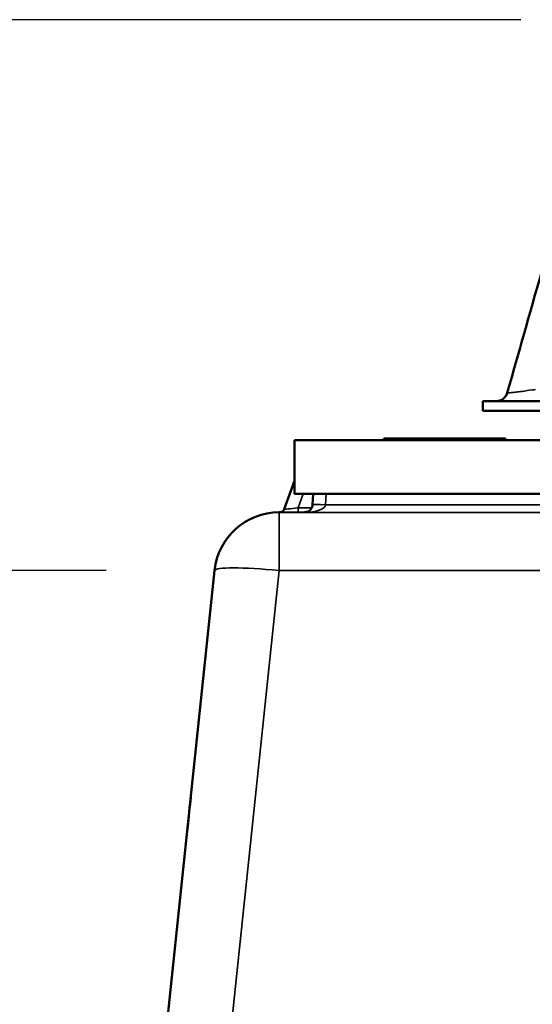
# Model space of a CAD drawing. Units: millimetres. Extents: x 0 to 9900, y 0 to 7000.
# Drawn here: x 3642 to 3958, y 5625 to 6231 of the extents above; entities that cross this region are included whole.
import ezdxf

# ---------------------------------------------------------------- set-up
doc = ezdxf.new("R2010")
doc.units = ezdxf.units.MM
doc.header["$LTSCALE"] = 33.333333
for name, color, linetype, lineweight in [('Dimension (ISO)', 7, 'Continuous', 25), ('Visible (ISO)', 7, 'Continuous', 50), ('Visible Narrow (ISO)', 7, 'Continuous', 35)]:
    doc.layers.add(name, color=color, linetype=linetype, lineweight=lineweight)
doc.styles.add('Note Text (ISO)', font='tahoma.ttf')
doc.dimstyles.new('TRICEL', dxfattribs={"dimscale": 33.333333, "dimtxt": 3.5, "dimasz": 1.2, "dimexe": 3.175, "dimexo": 2, "dimgap": 0.15, "dimtad": 1, "dimdec": 0, "dimlfac": 0.1, "dimrnd": 1e-08, "dimzin": 0, "dimdsep": 46, "dimtxsty": 'Note Text (ISO)', "dimblk": 'Filled-1', "dimcen": 0.09, "dimdle": 10, "dimclrd": 256, "dimclre": 256, "dimclrt": 256, "dimadec": 0, "dimazin": 0, "dimtfac": 0.2, "dimtdec": 0, "dimtmove": 0, "dimatfit": 3, "dimfxl": 1, "dimtolj": 1, "dimtzin": 0, "dimlwd": -1, "dimlwe": -1, "dimarcsym": 0})

# ---------------------------------------------------------------- blocks, each defined once
blk = doc.blocks.new('Filled-1')
at = {"color": 0}
for p, q in [((0, 0), (-1, 0.25)), ((-1, 0.25), (-1, -0.25)), ((-1, 0), (0, 0)), ((-1, -0.25), (0, 0))]:
    blk.add_line(p, q, dxfattribs=at)
at = {"color": 0, "flags": 128}
blk.add_lwpolyline([(-1, -0.25), (0, 0), (-1, 0.25), (-1, -0.25)], dxfattribs=at)
at = {"color": 0}
blk.add_solid([(-1, -0.25), (0, 0), (-1, 0.25), (-1, -0.25)], dxfattribs=at)
blk = doc.blocks.new('*D12')
at = {"layer": 'Defpoints', "color": 0, "transparency": 16777216}
for p in [(3762.52, 5891.69), (1600.97, 5357.87), (1870.74, 5357.87)]:
    blk.add_point(p, dxfattribs=at)
at = {"layer": 'Dimension (ISO)', "transparency": 16777216}
for p, q in [((3695.85, 5891.69), (1495.13, 5891.69)), ((1600.97, 5851.69), (1600.97, 5397.87)), ((1804.07, 5357.87), (1495.13, 5357.87))]:
    blk.add_line(p, q, dxfattribs=at)
at = {"layer": 'Dimension (ISO)', "transparency": 16777216, "xscale": 40.0000015894572, "yscale": 40.0000015894572, "zscale": 40.0000015894572}
for p, rotation in [((1600.97, 5891.69), 90), ((1600.97, 5357.87), 270)]:
    blk.add_blockref('Filled-1', p, dxfattribs=dict(at, rotation=rotation))
at = {"layer": 'Dimension (ISO)', "transparency": 16777216, "insert": (1474.44, 5546.58), "char_height": 116.667, "attachment_point": 1, "rotation": 90, "style": 'Note Text (ISO)'}
blk.add_mtext('\\A1;53', dxfattribs=at)
blk = doc.blocks.new('*D13')
at = {"layer": 'Defpoints', "color": 0, "transparency": 16777216}
for p in [(4017.84, 6231.03), (1600.17, 5891.69), (3762.52, 5891.69)]:
    blk.add_point(p, dxfattribs=at)
at = {"layer": 'Dimension (ISO)', "transparency": 16777216}
for p, q in [((3951.17, 6231.03), (1494.34, 6231.03)), ((1600.17, 6191.03), (1600.17, 5931.69)), ((3695.85, 5891.69), (1494.34, 5891.69))]:
    blk.add_line(p, q, dxfattribs=at)
at = {"layer": 'Dimension (ISO)', "transparency": 16777216, "xscale": 40.0000015894572, "yscale": 40.0000015894572, "zscale": 40.0000015894572}
for p, rotation in [((1600.17, 6231.03), 90), ((1600.17, 5891.69), 270)]:
    blk.add_blockref('Filled-1', p, dxfattribs=dict(at, rotation=rotation))
at = {"layer": 'Dimension (ISO)', "transparency": 16777216, "insert": (1473.64, 5979.56), "char_height": 116.667, "attachment_point": 1, "rotation": 90, "style": 'Note Text (ISO)'}
blk.add_mtext('\\A1;34', dxfattribs=at)

msp = doc.modelspace()

# ---------------------------------------------------------------- linework, layer by layer
at = {"layer": 'Visible (ISO)'}
for p, q in [((3927.78, 5996.11), (3927.78, 5996.03)), ((3927.78, 5996.03), (3927.78, 5990.03)), ((3811.78, 5972.12), (3866.78, 5972.12)), ((3811.78, 5972.01), (3811.78, 5972.12)), ((4473.78, 5972.01), (3811.78, 5972.01)), ((3811.78, 5939.01), (3811.78, 5972.01)), ((3941.78, 5973.08), (3866.78, 5973.08)), ((3866.78, 5973.08), (3866.78, 5973.06)), ((3866.78, 5973.06), (3941.78, 5973.06)), ((3866.78, 5972.06), (3866.78, 5973.06)), ((3941.78, 5972.06), (3866.78, 5972.06)), ((3867.78, 5973.08), (3940.78, 5973.08)), ((3867.78, 5973.06), (3867.78, 5973.08)), ((3940.78, 5973.06), (3867.78, 5973.06)), ((3876.96, 5973.06), (3876.96, 5973.07)), ((3876.99, 5973.06), (3876.99, 5973.06)), ((3879.6, 5973.07), (3877.41, 5973.07)), ((3877.41, 5973.07), (3877.41, 5973.07)), ((3877.41, 5973.07), (3879.6, 5973.07)), ((3877.41, 5973.07), (3877.41, 5973.07)), ((3880.46, 5973.07), (3877.41, 5973.07)), ((3877.41, 5973.07), (3877.41, 5973.07)), ((3877.41, 5973.07), (3877.41, 5973.07)), ((3877.41, 5973.07), (3879.9, 5973.07)), ((3898.91, 5973.07), (3877.41, 5973.07)), ((3877.41, 5973.07), (3877.41, 5973.07)), ((3877.41, 5973.06), (3877.41, 5973.07)), ((3877.41, 5973.07), (3886, 5973.07)), ((3887.41, 5973.07), (3877.41, 5973.06)), ((3877.41, 5973.06), (3877.41, 5973.06)), ((3877.41, 5973.06), (3877.41, 5973.06)), ((3877.41, 5973.06), (3889.31, 5973.06)), ((3881.22, 5973.07), (3878.18, 5973.07)), ((3878.84, 5973.06), (3888.23, 5973.06)), ((3878.84, 5973.06), (3878.84, 5973.06)), ((3879.6, 5973.07), (3879.6, 5973.07)), ((3879.6, 5973.07), (3898.98, 5973.07)), ((3894.01, 5973.07), (3879.6, 5973.07)), ((3879.6, 5973.07), (3879.6, 5973.07)), ((3879.6, 5973.07), (3879.6, 5973.07)), ((3879.9, 5973.07), (3879.9, 5973.07)), ((3879.9, 5973.07), (3879.9, 5973.07)), ((3880.07, 5973.07), (3880.07, 5973.07)), ((3885.72, 5973.06), (3880.16, 5973.06)), ((3881.22, 5973.07), (3881.22, 5973.07)), ((3881.22, 5973.07), (3881.22, 5973.07)), ((3881.75, 5973.06), (3881.75, 5973.06)), ((3888.23, 5973.06), (3885.72, 5973.06)), ((3885.72, 5973.06), (3885.72, 5973.06)), ((3886, 5973.06), (3886, 5973.07)), ((3886, 5973.07), (3887.41, 5973.07)), ((3898.91, 5973.07), (3887.83, 5973.07)), ((3887.83, 5973.07), (3887.83, 5973.07)), ((3888.23, 5973.06), (3888.23, 5973.06)), ((3888.23, 5973.06), (3888.23, 5973.06)), ((3889.03, 5973.07), (3898.91, 5973.07)), ((3898.91, 5973.06), (3889.03, 5973.07)), ((3889.31, 5973.06), (3889.31, 5973.06)), ((3889.31, 5973.06), (3898.91, 5973.06)), ((3890.65, 5973.07), (3896.38, 5973.07)), ((3890.77, 5973.07), (3890.77, 5973.07)), ((3894, 5973.06), (3894, 5973.06)), ((3894, 5973.06), (3897.44, 5973.06)), ((3894, 5973.06), (3894, 5973.06)), ((3895.98, 5973.07), (3894.01, 5973.07)), ((3894.01, 5973.07), (3894.01, 5973.07)), ((3898.07, 5973.07), (3895.01, 5973.07)), ((3895.01, 5973.07), (3895.01, 5973.07)), ((3895.01, 5973.07), (3895.01, 5973.07)), ((3896.38, 5973.07), (3896.38, 5973.07)), ((3896.38, 5973.07), (3898.91, 5973.07)), ((3896.38, 5973.07), (3896.38, 5973.07)), ((3897.44, 5973.06), (3897.44, 5973.06)), ((3898.7, 5973.06), (3898.7, 5973.06)), ((3898.91, 5973.07), (3898.91, 5973.07)), ((3898.91, 5973.07), (3898.91, 5973.07)), ((3898.91, 5973.06), (3898.91, 5973.07)), ((3898.91, 5973.07), (3898.91, 5973.07)), ((3898.91, 5973.06), (3898.91, 5973.06)), ((3898.91, 5973.06), (3898.91, 5973.06)), ((3898.98, 5973.07), (3898.98, 5973.07)), ((3898.98, 5973.07), (3898.98, 5973.07)), ((3899.29, 5973.06), (3899.29, 5973.06)), ((3899.36, 5973.06), (3899.36, 5973.07)), ((3931.33, 5973.07), (3912.81, 5973.07)), ((3912.81, 5973.07), (3912.81, 5973.07)), ((3912.81, 5973.07), (3934.31, 5973.07)), ((3934.31, 5973.07), (3912.81, 5973.07)), ((3912.81, 5973.07), (3912.81, 5973.07)), ((3912.81, 5973.07), (3931.33, 5973.07)), ((3912.81, 5973.07), (3912.81, 5973.07)), ((3912.81, 5973.07), (3912.81, 5973.07)), ((3934.31, 5973.07), (3912.81, 5973.07)), ((3912.81, 5973.07), (3912.81, 5973.07)), ((3912.81, 5973.07), (3912.81, 5973.07)), ((3912.81, 5973.07), (3918.82, 5973.07)), ((3918.82, 5973.07), (3912.81, 5973.07)), ((3912.81, 5973.07), (3912.81, 5973.07)), ((3912.81, 5973.06), (3912.81, 5973.07)), ((3912.81, 5973.07), (3921.38, 5973.06)), ((3912.81, 5973.06), (3923.71, 5973.06)), ((3912.81, 5973.06), (3912.81, 5973.06)), ((3921.38, 5973.06), (3912.81, 5973.06)), ((3912.81, 5973.06), (3912.81, 5973.06)), ((3912.83, 5973.07), (3934.31, 5973.07)), ((3923.58, 5973.06), (3912.83, 5973.07)), ((3931.33, 5973.07), (3918.73, 5973.07)), ((3918.73, 5973.07), (3918.73, 5973.07)), ((3918.73, 5973.07), (3931.33, 5973.07)), ((3918.73, 5973.07), (3918.73, 5973.07)), ((3918.82, 5973.07), (3918.82, 5973.07)), ((3931.38, 5973.07), (3921.26, 5973.07)), ((3921.26, 5973.07), (3921.26, 5973.07)), ((3921.26, 5973.07), (3931.38, 5973.07)), ((3934.31, 5973.07), (3922.34, 5973.07)), ((3922.34, 5973.07), (3934.31, 5973.07)), ((3934.31, 5973.07), (3923.58, 5973.06)), ((3923.71, 5973.06), (3923.71, 5973.06)), ((3923.71, 5973.06), (3934.31, 5973.06)), ((3925.89, 5973.06), (3934.31, 5973.07)), ((3934.31, 5973.06), (3925.89, 5973.06)), ((3934.31, 5973.07), (3934.31, 5973.07)), ((3934.31, 5973.07), (3934.31, 5973.07)), ((3934.31, 5973.07), (3934.31, 5973.07)), ((3934.31, 5973.07), (3934.31, 5973.07)), ((3934.31, 5973.07), (3934.31, 5973.07)), ((3934.31, 5973.06), (3934.31, 5973.07)), ((3934.31, 5973.07), (3934.31, 5973.07)), ((3934.31, 5973.07), (3934.31, 5973.07)), ((3934.31, 5973.06), (3934.31, 5973.06)), ((3934.31, 5973.06), (3934.31, 5973.06)), ((3940.78, 5973.08), (3940.78, 5973.06)), ((3941.78, 5973.06), (3941.78, 5973.08)), ((3941.78, 5972.06), (3941.78, 5973.06)), ((3941.78, 5972.12), (3967.78, 5972.12)), ((3811.78, 5947), (3805.44, 5929.6)), ((3811.78, 5939.01), (4017.78, 5939.01)), ((3822.93, 5932.35), (3823.28, 5939.01)), ((3802.3, 5927.63), (3802.73, 5927.63)), ((3733.52, 5615.87), (3762.52, 5891.81))]:
    msp.add_line(p, q, dxfattribs=at)
msp.add_arc((3802.3, 5887.63), 40, 90, 173.9999, dxfattribs=at)
for centre, start_param, end_param in [((3992.78, 5996.11), 5.761617, 6.283185), ((3992.78, 5996.03), 0, 1.570796), ((3992.78, 5990.03), 0, 1.570796)]:
    msp.add_ellipse(centre, major_axis=(-65, 0), ratio=0.000152, start_param=start_param, end_param=end_param, dxfattribs=at)
msp.add_ellipse((3746.89, 5743.02), major_axis=(-1.31, -12.5), ratio=0.000016, dxfattribs=at)
for points, knots in [([(3981.92, 6139.12), (3979.33, 6129.97), (3976.73, 6120.8), (3971.52, 6102.43), (3968.91, 6093.24), (3963.69, 6074.84), (3961.08, 6065.64), (3955.86, 6047.22), (3953.25, 6038.01), (3948.02, 6019.6), (3945.41, 6010.39), (3942.8, 6001.19)], [0, 0, 0, 0, 2.871606, 2.871606, 5.743212, 5.743212, 8.614818, 8.614818, 11.486424, 11.486424, 14.358029, 14.358029, 14.358029, 14.358029]), ([(3936.11, 5996.1), (3936.11, 5996.1), (3936.11, 5996.1), (3936.13, 5996.1), (3936.13, 5996.1), (3936.17, 5996.1), (3936.18, 5996.1), (3936.19, 5996.1), (3936.2, 5996.1), (3936.23, 5996.1), (3936.24, 5996.1), (3936.3, 5996.11), (3936.34, 5996.11), (3936.47, 5996.11), (3936.53, 5996.11), (3936.82, 5996.14), (3936.93, 5996.14), (3937.5, 5996.25), (3937.73, 5996.27), (3938.64, 5996.58), (3939.04, 5996.71), (3940.09, 5997.36), (3940.48, 5997.63), (3941.21, 5998.34), (3941.5, 5998.66), (3942.18, 5999.62), (3942.56, 6000.32), (3942.8, 6001.19)], [3.61444095, 3.61444095, 3.61444095, 3.61444095, 3.64176379, 3.64176379, 3.66477801, 3.66477801, 3.67016294, 3.67016294, 3.67320893, 3.67320893, 3.67785485, 3.67785485, 3.68189571, 3.68189571, 3.68469532, 3.68469532, 3.68624377, 3.68624377, 3.687018, 3.687018, 3.68740512, 3.68740512, 3.68757269, 3.68757269, 3.68766962, 3.68766962, 3.68779223, 3.68779223, 3.68779223, 3.68779223]), ([(3876.96, 5973.07), (3876.96, 5973.07), (3877.01, 5973.07), (3877.22, 5973.07), (3877.38, 5973.07), (3878.03, 5973.07), (3878.49, 5973.07), (3879.06, 5973.07)], [-0.7779283, -0.7779283, -0.7779283, -0.7779283, -0.45161, -0.45161, -0.2366649, -0.2366649, 0, 0, 0, 0]), ([(3878.18, 5973.07), (3877.78, 5973.07), (3877.5, 5973.07), (3877.17, 5973.07), (3876.96, 5973.07), (3876.96, 5973.07)], [-1.085889, -1.085889, -1.085889, -1.085889, -0.420808, -0.420808, 0, 0, 0, 0]), ([(3879.8, 5973.06), (3879.33, 5973.06), (3878.92, 5973.06), (3878.2, 5973.06), (3877.91, 5973.06), (3877.34, 5973.06), (3876.99, 5973.06), (3876.99, 5973.06)], [-1.308522, -1.308522, -1.308522, -1.308522, -0.940286, -0.940286, -0.566965, -0.566965, 0, 0, 0, 0]), ([(3876.99, 5973.06), (3876.99, 5973.06), (3877.03, 5973.06), (3877.27, 5973.06), (3877.43, 5973.06), (3877.62, 5973.06)], [-0.3977887, -0.3977887, -0.3977887, -0.3977887, -0.1973421, -0.1973421, 0, 0, 0, 0]), ([(3877.62, 5973.06), (3877.78, 5973.06), (3877.99, 5973.06), (3878.28, 5973.06), (3878.59, 5973.06), (3878.84, 5973.06)], [-0.9048606, -0.9048606, -0.9048606, -0.9048606, -0.1822318, -0.1822318, 0, 0, 0, 0]), ([(3879.06, 5973.07), (3879.73, 5973.07), (3880.51, 5973.07), (3881.94, 5973.07), (3882.89, 5973.07), (3884.24, 5973.07)], [-1.007623, -1.007623, -1.007623, -1.007623, -0.404387, -0.404387, 0, 0, 0, 0]), ([(3880.75, 5973.07), (3880.53, 5973.07), (3880.33, 5973.07), (3880, 5973.07), (3879.86, 5973.07), (3879.65, 5973.07), (3879.45, 5973.07), (3879.45, 5973.07)], [-0.7129326, -0.7129326, -0.7129326, -0.7129326, -0.4775084, -0.4775084, -0.2452445, -0.2452445, 0, 0, 0, 0]), ([(3879.45, 5973.07), (3879.45, 5973.07), (3879.49, 5973.07), (3879.74, 5973.07), (3879.9, 5973.07), (3880.07, 5973.07)], [-0.3219197, -0.3219197, -0.3219197, -0.3219197, -0.1626278, -0.1626278, 0, 0, 0, 0]), ([(3880.16, 5973.06), (3879.89, 5973.06), (3879.74, 5973.06), (3879.58, 5973.06), (3879.46, 5973.06), (3879.46, 5973.06)], [-0.8515046, -0.8515046, -0.8515046, -0.8515046, -0.3350261, -0.3350261, 0, 0, 0, 0]), ([(3879.46, 5973.06), (3879.46, 5973.06), (3879.52, 5973.06), (3879.78, 5973.06), (3879.96, 5973.06), (3880.6, 5973.06), (3881.11, 5973.06), (3881.75, 5973.06)], [-0.5876317, -0.5876317, -0.5876317, -0.5876317, -0.4117745, -0.4117745, -0.2465163, -0.2465163, 0, 0, 0, 0]), ([(3888.18, 5973.06), (3885.84, 5973.06), (3884.05, 5973.06), (3881.57, 5973.06), (3880.62, 5973.06), (3879.8, 5973.06)], [-0.8050787, -0.8050787, -0.8050787, -0.8050787, -0.3404296, -0.3404296, 0, 0, 0, 0]), ([(3879.9, 5973.07), (3880.66, 5973.07), (3881.65, 5973.07), (3883.11, 5973.07), (3884.01, 5973.07), (3885.48, 5973.07)], [-1.238327, -1.238327, -1.238327, -1.238327, -0.595317, -0.595317, 0, 0, 0, 0]), ([(3880.07, 5973.07), (3880.25, 5973.07), (3880.44, 5973.07), (3880.75, 5973.07), (3880.98, 5973.07), (3881.22, 5973.07)], [-0.4336924, -0.4336924, -0.4336924, -0.4336924, -0.1213744, -0.1213744, 0, 0, 0, 0]), ([(3885.63, 5973.07), (3884.75, 5973.07), (3883.88, 5973.07), (3882.53, 5973.07), (3881.65, 5973.07), (3880.46, 5973.07)], [-1.38572, -1.38572, -1.38572, -1.38572, -0.5242, -0.5242, 0, 0, 0, 0]), ([(3884.26, 5973.07), (3883.21, 5973.07), (3882.57, 5973.07), (3881.68, 5973.07), (3881.19, 5973.07), (3880.75, 5973.07)], [-0.2817485, -0.2817485, -0.2817485, -0.2817485, -0.1697719, -0.1697719, 0, 0, 0, 0]), ([(3881.75, 5973.06), (3882.13, 5973.06), (3882.54, 5973.06), (3883.46, 5973.06), (3883.97, 5973.06), (3885.15, 5973.06), (3886.35, 5973.06), (3888.26, 5973.06)], [-1.428948, -1.428948, -1.428948, -1.428948, -1.016549, -1.016549, -0.573873, -0.573873, 0, 0, 0, 0]), ([(3884.24, 5973.07), (3884.92, 5973.07), (3885.63, 5973.07), (3886.78, 5973.07), (3887.3, 5973.07), (3888.47, 5973.07), (3889, 5973.07), (3889.43, 5973.07)], [-0.6774731, -0.6774731, -0.6774731, -0.6774731, -0.4088947, -0.4088947, -0.2155264, -0.2155264, 0, 0, 0, 0]), ([(3887.36, 5973.07), (3887.19, 5973.07), (3887, 5973.07), (3886.51, 5973.07), (3886.25, 5973.07), (3885.56, 5973.07), (3884.91, 5973.07), (3884.26, 5973.07)], [-0.2923354, -0.2923354, -0.2923354, -0.2923354, -0.251685, -0.251685, -0.1970446, -0.1970446, 0, 0, 0, 0]), ([(3885.48, 5973.07), (3886.06, 5973.07), (3886.67, 5973.07), (3887.56, 5973.07), (3888.24, 5973.07), (3889.15, 5973.07)], [-1.04378, -1.04378, -1.04378, -1.04378, -0.314147, -0.314147, 0, 0, 0, 0]), ([(3893.3, 5973.07), (3892.72, 5973.07), (3892.16, 5973.07), (3891.02, 5973.07), (3890.47, 5973.07), (3888.65, 5973.07), (3887.03, 5973.07), (3885.63, 5973.07)], [-1.008588, -1.008588, -1.008588, -1.008588, -0.790756, -0.790756, -0.565218, -0.565218, 0, 0, 0, 0]), ([(3888.35, 5973.07), (3888.35, 5973.07), (3888.24, 5973.07), (3887.84, 5973.07), (3887.63, 5973.07), (3887.36, 5973.07)], [-0.3473214, -0.3473214, -0.3473214, -0.3473214, -0.1246942, -0.1246942, 0, 0, 0, 0]), ([(3887.83, 5973.07), (3887.96, 5973.07), (3888.08, 5973.07), (3888.22, 5973.07), (3888.35, 5973.07), (3888.35, 5973.07)], [-1.008854, -1.008854, -1.008854, -1.008854, -0.351778, -0.351778, 0, 0, 0, 0]), ([(3896.35, 5973.06), (3895.85, 5973.06), (3895.32, 5973.06), (3894.13, 5973.06), (3893.49, 5973.06), (3891.97, 5973.06), (3890.47, 5973.06), (3888.18, 5973.06)], [-1.727687, -1.727687, -1.727687, -1.727687, -1.218638, -1.218638, -0.686871, -0.686871, 0, 0, 0, 0]), ([(3888.26, 5973.06), (3889.09, 5973.06), (3889.92, 5973.06), (3891.46, 5973.06), (3892.16, 5973.06), (3893.87, 5973.06), (3894.59, 5973.06), (3895.61, 5973.06), (3896.04, 5973.06), (3896.68, 5973.06), (3896.82, 5973.06), (3896.82, 5973.06)], [-0.9802643, -0.9802643, -0.9802643, -0.9802643, -0.8339934, -0.8339934, -0.7028324, -0.7028324, -0.4999038, -0.4999038, -0.2653079, -0.2653079, 0, 0, 0, 0]), ([(3889.15, 5973.07), (3889.77, 5973.07), (3890.43, 5973.07), (3891.49, 5973.07), (3892.27, 5973.07), (3893.46, 5973.07)], [-1.017897, -1.017897, -1.017897, -1.017897, -0.355848, -0.355848, 0, 0, 0, 0]), ([(3889.43, 5973.07), (3889.69, 5973.07), (3889.91, 5973.07), (3890.27, 5973.07), (3890.41, 5973.07), (3890.59, 5973.07), (3890.77, 5973.07), (3890.77, 5973.07)], [-1.4802, -1.4802, -1.4802, -1.4802, -0.962649, -0.962649, -0.473885, -0.473885, 0, 0, 0, 0]), ([(3890.77, 5973.07), (3890.77, 5973.07), (3890.76, 5973.07), (3890.74, 5973.07), (3890.72, 5973.07), (3890.65, 5973.07)], [-0.4722044, -0.4722044, -0.4722044, -0.4722044, -0.1542344, -0.1542344, 0, 0, 0, 0]), ([(3896, 5973.07), (3895.85, 5973.07), (3895.69, 5973.07), (3895.31, 5973.07), (3895.1, 5973.07), (3894.61, 5973.07), (3894.11, 5973.07), (3893.3, 5973.07)], [-0.6298635, -0.6298635, -0.6298635, -0.6298635, -0.4414578, -0.4414578, -0.2439564, -0.2439564, 0, 0, 0, 0]), ([(3893.46, 5973.07), (3893.92, 5973.07), (3894.38, 5973.07), (3895.24, 5973.07), (3895.65, 5973.07), (3896.67, 5973.07), (3897.23, 5973.07), (3898.09, 5973.07), (3898.53, 5973.07), (3899.23, 5973.07), (3899.36, 5973.07), (3899.36, 5973.07)], [-1.354266, -1.354266, -1.354266, -1.354266, -1.125797, -1.125797, -0.915244, -0.915244, -0.573064, -0.573064, -0.301334, -0.301334, 0, 0, 0, 0]), ([(3895.81, 5973.06), (3895.54, 5973.06), (3895.22, 5973.06), (3894.61, 5973.06), (3894.31, 5973.06), (3894, 5973.06)], [-0.3067363, -0.3067363, -0.3067363, -0.3067363, -0.1424485, -0.1424485, 0, 0, 0, 0]), ([(3895.01, 5973.07), (3895.2, 5973.07), (3895.42, 5973.07), (3895.69, 5973.07), (3895.95, 5973.07), (3896.19, 5973.07)], [-0.5666035, -0.5666035, -0.5666035, -0.5666035, -0.1947452, -0.1947452, 0, 0, 0, 0]), ([(3896.82, 5973.06), (3896.82, 5973.06), (3896.73, 5973.06), (3896.41, 5973.06), (3896.19, 5973.06), (3895.81, 5973.06)], [-0.695969, -0.695969, -0.695969, -0.695969, -0.2550105, -0.2550105, 0, 0, 0, 0]), ([(3898.98, 5973.07), (3898.69, 5973.07), (3898.39, 5973.07), (3897.87, 5973.07), (3897.63, 5973.07), (3897.17, 5973.07), (3896.96, 5973.07), (3896.69, 5973.07), (3896.49, 5973.07), (3896.06, 5973.07), (3895.98, 5973.07), (3895.98, 5973.07)], [-1.418433, -1.418433, -1.418433, -1.418433, -1.076021, -1.076021, -0.780475, -0.780475, -0.460162, -0.460162, -0.275574, -0.275574, 0, 0, 0, 0]), ([(3896.87, 5973.07), (3896.87, 5973.07), (3896.75, 5973.07), (3896.5, 5973.07), (3896.29, 5973.07), (3896, 5973.07)], [-0.2356239, -0.2356239, -0.2356239, -0.2356239, -0.1322638, -0.1322638, 0, 0, 0, 0]), ([(3896.19, 5973.07), (3896.39, 5973.07), (3896.55, 5973.07), (3896.74, 5973.07), (3896.87, 5973.07), (3896.87, 5973.07)], [-0.6666259, -0.6666259, -0.6666259, -0.6666259, -0.2191067, -0.2191067, 0, 0, 0, 0]), ([(3899.29, 5973.06), (3899.29, 5973.06), (3899.21, 5973.06), (3898.82, 5973.06), (3898.51, 5973.06), (3897.8, 5973.06), (3897.16, 5973.06), (3896.35, 5973.06)], [-0.6326431, -0.6326431, -0.6326431, -0.6326431, -0.4981297, -0.4981297, -0.3331401, -0.3331401, 0, 0, 0, 0]), ([(3897.44, 5973.06), (3897.67, 5973.06), (3897.91, 5973.06), (3898.22, 5973.06), (3898.5, 5973.06), (3898.7, 5973.06)], [-0.6112172, -0.6112172, -0.6112172, -0.6112172, -0.2224275, -0.2224275, 0, 0, 0, 0]), ([(3899.36, 5973.07), (3899.36, 5973.07), (3899.2, 5973.07), (3898.82, 5973.07), (3898.5, 5973.07), (3898.07, 5973.07)], [-0.9761579, -0.9761579, -0.9761579, -0.9761579, -0.291798, -0.291798, 0, 0, 0, 0]), ([(3898.7, 5973.06), (3898.89, 5973.06), (3899.03, 5973.06), (3899.19, 5973.06), (3899.29, 5973.06), (3899.29, 5973.06)], [-0.831055, -0.831055, -0.831055, -0.831055, -0.3032439, -0.3032439, 0, 0, 0, 0]), ([(3817.94, 5927.62), (3818.44, 5927.62), (3818.95, 5927.69), (3819.92, 5928), (3820.38, 5928.22), (3821.21, 5928.8), (3821.58, 5929.15), (3822.2, 5929.95), (3822.45, 5930.4), (3822.68, 5931.04), (3822.74, 5931.2), (3822.85, 5931.63), (3822.89, 5931.9), (3822.92, 5932.23), (3822.93, 5932.29), (3822.93, 5932.35)], [-1.570644, -1.570644, -1.570644, -1.570644, -1.266987, -1.266987, -0.96333, -0.96333, -0.659674, -0.659674, -0.356017, -0.356017, -0.251395, -0.251395, -0.088451, -0.088451, -0.05236, -0.05236, -0.05236, -0.05236]), ([(3802.64, 5927.63), (3802.64, 5927.63), (3802.64, 5927.63), (3802.65, 5927.63), (3802.65, 5927.63), (3802.67, 5927.63), (3802.67, 5927.63), (3802.68, 5927.63), (3802.69, 5927.63), (3802.7, 5927.63), (3802.71, 5927.63), (3802.74, 5927.63), (3802.75, 5927.63), (3802.82, 5927.63), (3802.84, 5927.63), (3802.98, 5927.65), (3803.04, 5927.65), (3803.3, 5927.7), (3803.41, 5927.72), (3803.81, 5927.87), (3803.98, 5927.93), (3804.41, 5928.21), (3804.57, 5928.33), (3804.87, 5928.63), (3804.99, 5928.77), (3805.23, 5929.12), (3805.35, 5929.34), (3805.44, 5929.6)], [0.23047478, 0.23047478, 0.23047478, 0.23047478, 0.24363795, 0.24363795, 0.25366858, 0.25366858, 0.25603133, 0.25603133, 0.25736157, 0.25736157, 0.25938863, 0.25938863, 0.26115108, 0.26115108, 0.26237028, 0.26237028, 0.26303474, 0.26303474, 0.26336697, 0.26336697, 0.26353309, 0.26353309, 0.2636092, 0.2636092, 0.2636542, 0.2636542, 0.26369921, 0.26369921, 0.26369921, 0.26369921])]:
    msp.add_open_spline(points, degree=3, knots=knots, dxfattribs=at)
at = {"layer": 'Visible Narrow (ISO)'}
for p, q in [((3942.8, 6001.12), (3942.8, 6001.19)), ((3936.07, 5996.1), (3936.07, 5996.03)), ((3877.62, 5973.06), (3877.62, 5973.06)), ((3879.06, 5973.07), (3879.06, 5973.07)), ((3884.24, 5973.07), (3884.24, 5973.07)), ((3885.48, 5973.07), (3885.48, 5973.07)), ((3888.26, 5973.06), (3888.26, 5973.06)), ((3889.15, 5973.07), (3889.15, 5973.07)), ((3889.43, 5973.07), (3889.43, 5973.07)), ((3893.46, 5973.07), (3893.46, 5973.07)), ((3896.19, 5973.07), (3896.19, 5973.07)), ((3811.78, 5947), (3805.44, 5929.6)), ((3805.44, 5929.6), (3811.78, 5947)), ((3813.91, 5930.31), (3817.08, 5939.01)), ((3822.93, 5932.35), (3823.28, 5939.01)), ((3823.28, 5939.01), (3822.93, 5932.26)), ((3830.92, 5932.26), (3831.27, 5939.01)), ((3822.93, 5932.26), (3822.93, 5932.35)), ((4454.64, 5932.26), (3830.92, 5932.26)), ((3802.3, 5927.51), (3802.3, 5927.63)), ((3802.3, 5927.63), (3802.73, 5927.63)), ((3802.3, 5927.51), (3802.3, 5891.68)), ((4483.25, 5927.51), (3802.3, 5927.51)), ((3802.62, 5927.63), (3802.62, 5927.62)), ((3805.44, 5929.6), (3805.44, 5929.6)), ((3822.37, 5930.31), (3813.91, 5930.31)), ((3813.91, 5927.62), (3813.91, 5930.31)), ((3813.91, 5927.62), (3818.16, 5927.62)), ((3817.94, 5927.62), (3817.94, 5927.52)), ((3817.94, 5927.52), (4308.78, 5927.52)), ((3762.52, 5891.69), (3719.34, 5480.86)), ((3733.52, 5615.87), (3762.52, 5891.81)), ((3752.4, 5416.92), (3802.3, 5891.68)), ((3762.52, 5891.81), (3762.52, 5891.69)), ((3802.3, 5891.68), (4483.25, 5891.68))]:
    msp.add_line(p, q, dxfattribs=at)
for centre, radius, start, end in [((3936.07, 6003.1), 7, 270, 344.16595), ((3936.07, 6003.03), 7, 270, 344.16595), ((3802.3, 5887.63), 40, 90, 174), ((3802.3, 5887.51), 40, 90, 174), ((3802.62, 5930.63), 3, 270, 340), ((3802.62, 5930.62), 3, 270, 340)]:
    msp.add_arc(centre, radius, start, end, dxfattribs=at)
for centre, major_axis, ratio, start_param, end_param in [((3817.94, 5932.62), (-3.54, 3.54), 0.999604, 2.356081, 3.874517), ((3817.94, 5932.52), (-3.54, -3.54), 0.999604, 0.785512, 2.303948), ((3817.94, 5932.52), (13, 0), 0.384615, 4.712363, 6.230799), ((3830.92, 5931.84), (-7.99, 0.42), 0.052113, 4.71512, 6.283177), ((3814.33, 5927.63), (-11.71, 0), 0.000144, 6.21667, 6.283185), ((3814.33, 5927.62), (-11.71, 0), 0.000144, 0, 1.535038), ((3814.33, 5930.62), (-8.89, -1.03), 0.029605, 6.268406, 7.803444), ((3802.3, 5887.51), (-39.78, 4.18), 0.103812, 4.723299, 6.283169), ((3802.3, 5887.63), (-39.78, 4.18), 0.104113, 0.000001, 0.000017)]:
    msp.add_ellipse(centre, major_axis=major_axis, ratio=ratio, start_param=start_param, end_param=end_param, dxfattribs=at)
for points, knots in [([(3942.8, 6001.19), (3944.75, 6008.06), (3946.7, 6014.92), (3950.25, 6027.43), (3951.85, 6033.07), (3955.44, 6045.75), (3957.44, 6052.8), (3960.97, 6065.26), (3962.51, 6070.68), (3965.04, 6079.58), (3966.03, 6083.07), (3968.16, 6090.59), (3969.3, 6094.63), (3971.33, 6101.76), (3972.21, 6104.86), (3973.76, 6110.35), (3974.44, 6112.73), (3975.63, 6116.95), (3976.15, 6118.78), (3977.07, 6122.03), (3977.47, 6123.43), (3978.17, 6125.89), (3978.47, 6126.94), (3979.01, 6128.87), (3979.26, 6129.74), (3979.7, 6131.29), (3979.89, 6131.96), (3980.23, 6133.16), (3980.38, 6133.67), (3980.64, 6134.59), (3980.75, 6134.99), (3980.95, 6135.69), (3981.04, 6136), (3981.19, 6136.54), (3981.26, 6136.78), (3981.38, 6137.19), (3981.43, 6137.37), (3981.52, 6137.69), (3981.56, 6137.83), (3981.63, 6138.08), (3981.66, 6138.19), (3981.71, 6138.38), (3981.74, 6138.46), (3981.77, 6138.59), (3981.79, 6138.65), (3981.82, 6138.76), (3981.84, 6138.82), (3981.87, 6138.93), (3981.88, 6138.98), (3981.91, 6139.06), (3981.91, 6139.09), (3981.92, 6139.12)], [-14.358027, -14.358027, -14.358027, -14.358027, -12.215492, -12.215492, -10.456958, -10.456958, -8.260151, -8.260151, -6.570299, -6.570299, -5.48194, -5.48194, -4.221688, -4.221688, -3.252262, -3.252262, -2.506551, -2.506551, -1.932926, -1.932926, -1.491677, -1.491677, -1.162994, -1.162994, -0.888681, -0.888681, -0.677671, -0.677671, -0.515356, -0.515356, -0.390498, -0.390498, -0.294453, -0.294453, -0.220573, -0.220573, -0.163742, -0.163742, -0.120026, -0.120026, -0.086398, -0.086398, -0.06053, -0.06053, -0.044132, -0.044132, -0.024518, -0.024518, -0.00943, -0.00943, 0, 0, 0, 0]), ([(3981.92, 6139.05), (3981.91, 6139.02), (3981.91, 6138.99), (3981.88, 6138.91), (3981.87, 6138.86), (3981.84, 6138.75), (3981.82, 6138.69), (3981.78, 6138.55), (3981.76, 6138.47), (3981.7, 6138.28), (3981.67, 6138.17), (3981.6, 6137.93), (3981.57, 6137.79), (3981.48, 6137.48), (3981.43, 6137.3), (3981.31, 6136.89), (3981.24, 6136.66), (3981.09, 6136.12), (3981.01, 6135.82), (3980.81, 6135.13), (3980.7, 6134.73), (3980.44, 6133.83), (3980.3, 6133.32), (3979.96, 6132.15), (3979.78, 6131.48), (3979.34, 6129.96), (3979.1, 6129.09), (3978.53, 6127.08), (3978.2, 6125.93), (3977.45, 6123.29), (3977.03, 6121.81), (3976.06, 6118.4), (3975.52, 6116.47), (3974.26, 6112.03), (3973.55, 6109.52), (3971.91, 6103.75), (3970.98, 6100.48), (3968.85, 6092.97), (3967.65, 6088.72), (3964.66, 6078.17), (3962.87, 6071.87), (3958.86, 6057.75), (3956.65, 6049.94), (3952.67, 6035.91), (3950.9, 6029.69), (3947.03, 6016.02), (3944.92, 6008.57), (3942.8, 6001.12)], [-15.10992, -15.10992, -15.10992, -15.10992, -15.10049, -15.10049, -15.085402, -15.085402, -15.065788, -15.065788, -15.040289, -15.040289, -15.007141, -15.007141, -14.964048, -14.964048, -14.908027, -14.908027, -14.835201, -14.835201, -14.740526, -14.740526, -14.617449, -14.617449, -14.457448, -14.457448, -14.249448, -14.249448, -13.979047, -13.979047, -13.618243, -13.618243, -13.15384, -13.15384, -12.550115, -12.550115, -11.765272, -11.765272, -10.744978, -10.744978, -9.418594, -9.418594, -7.451267, -7.451267, -5.015255, -5.015255, -3.075574, -3.075574, -0.751893, -0.751893, -0.751893, -0.751893]), ([(3960.1, 6003.23), (3959.49, 6003.15), (3958.87, 6003.06), (3956.11, 6002.67), (3953.92, 6002.37), (3950.58, 6001.93), (3949.35, 6001.77), (3948.24, 6001.64), (3947.13, 6001.5), (3946.14, 6001.39), (3944.12, 6001.17), (3943.3, 6001.1), (3942.86, 6001.1), (3942.8, 6001.11), (3942.8, 6001.12)], [-3.687877, -3.687877, -3.687877, -3.687877, -3.410414, -3.410414, -2.455569, -2.455569, -1.843939, -1.843939, -1.843939, -1.232309, -1.232309, -0.322161, -0.322161, 0, 0, 0, 0]), ([(3936.07, 5996.03), (3936.07, 5996.03), (3936.19, 5996.03), (3936.82, 5996.03), (3937.52, 5996.03), (3939.63, 5996.03), (3941.15, 5996.03), (3944.46, 5996.03), (3946.18, 5996.03), (3950.88, 5996.03), (3954.02, 5996.03), (3958.7, 5996.03), (3960.25, 5996.03), (3961.76, 5996.03)], [0, 0, 0, 0, 0.375161, 0.375161, 0.97542, 0.97542, 1.681403, 1.681403, 2.283504, 2.283504, 3.222753, 3.222753, 3.687877, 3.687877, 3.687877, 3.687877])]:
    msp.add_open_spline(points, degree=3, knots=knots, dxfattribs=at)
msp.add_open_spline([(3936.12, 5996.1), (3936.09, 5996.1), (3936.07, 5996.1), (3936.07, 5996.1)], degree=3, dxfattribs=at)

# ---------------------------------------------------------------- dimensions: what is measured, and where the dimension line sits
at = {"layer": 'Dimension (ISO)'}
for base, p1, p2, picture, middle in [((1600.17, 5891.69), (4017.84, 6231.03), (3762.52, 5891.69), '*D13', (1600.17, 6061.36)), ((1600.97, 5357.87), (3762.52, 5891.69), (1870.74, 5357.87), '*D12', (1600.97, 5624.78))]:
    dim = msp.add_linear_dim(base=base, p1=p1, p2=p2, angle=90, dimstyle='TRICEL', override={"dimgap": 0.15, "dimdec": 0, "dimlfac": 0.1, "dimtol": 0, "dimlim": 0, "dimtp": 0, "dimtm": 0, "dimtdec": 0, "dimtofl": 0, "dimatfit": 1}, dxfattribs=at)
    dim.commit()
    dim.dimension.update_dxf_attribs({"geometry": picture, "text_midpoint": middle, "dimtype": 160})

doc.saveas('drawing.dxf')
